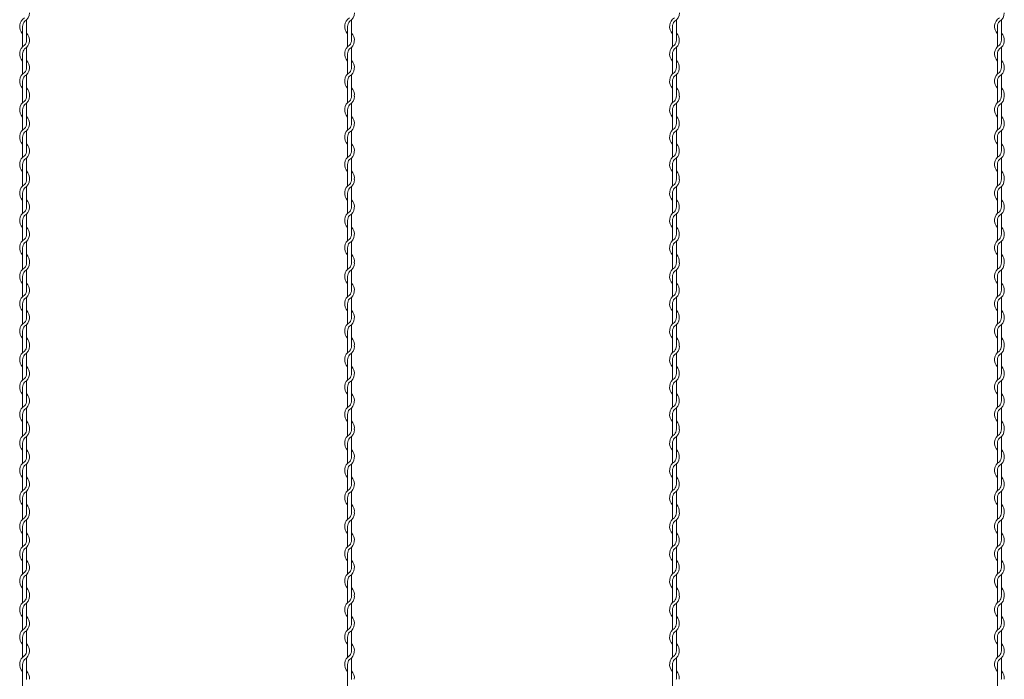
# Model space of a CAD drawing. Units: millimetres. Extents: x 573 to 8373, y 301 to 5801.
# Drawn here: x 4105 to 4408, y 4281 to 4484 of the extents above; entities that cross this region are included whole.
import ezdxf

# ---------------------------------------------------------------- set-up
doc = ezdxf.new("R2010")
doc.units = ezdxf.units.MM
doc.layers.get('0').update_dxf_attribs({"lineweight": 15})

msp = doc.modelspace()

# ---------------------------------------------------------------- linework, layer by layer
at = {"color": 0}
for p, q in [((4106.056, 4482.111), (4106.056, 4475.915)), ((4107.256, 4477.848), (4107.256, 4484.119)), ((4206.056, 4482.111), (4206.056, 4475.915)), ((4207.256, 4477.848), (4207.256, 4484.119)), ((4306.056, 4482.111), (4306.056, 4475.915)), ((4307.256, 4477.848), (4307.256, 4484.119)), ((4406.056, 4482.111), (4406.056, 4475.915)), ((4407.256, 4477.848), (4407.256, 4484.119)), ((4107.256, 4469.498), (4107.256, 4475.693)), ((4207.256, 4469.498), (4207.256, 4475.693)), ((4307.256, 4469.498), (4307.256, 4475.693)), ((4407.256, 4469.498), (4407.256, 4475.693)), ((4106.056, 4473.711), (4106.056, 4467.515)), ((4206.056, 4473.711), (4206.056, 4467.515)), ((4306.056, 4473.711), (4306.056, 4467.515)), ((4406.056, 4473.711), (4406.056, 4467.515)), ((4107.256, 4461.098), (4107.256, 4467.293)), ((4207.256, 4461.098), (4207.256, 4467.293)), ((4307.256, 4461.098), (4307.256, 4467.293)), ((4407.256, 4461.098), (4407.256, 4467.293)), ((4106.056, 4465.311), (4106.056, 4460.714)), ((4206.056, 4465.311), (4206.056, 4460.714)), ((4306.056, 4465.311), (4306.056, 4460.714)), ((4406.056, 4465.311), (4406.056, 4460.714)), ((4106.056, 4460.714), (4106.056, 4458.682)), ((4206.056, 4460.714), (4206.056, 4458.682)), ((4306.056, 4460.714), (4306.056, 4458.682)), ((4406.056, 4460.714), (4406.056, 4458.682)), ((4107.256, 4452.216), (4107.256, 4458.486)), ((4207.256, 4452.216), (4207.256, 4458.486)), ((4307.256, 4452.216), (4307.256, 4458.486)), ((4407.256, 4452.216), (4407.256, 4458.486)), ((4106.056, 4456.478), (4106.056, 4450.282)), ((4206.056, 4456.478), (4206.056, 4450.282)), ((4306.056, 4456.478), (4306.056, 4450.282)), ((4406.056, 4456.478), (4406.056, 4450.282)), ((4106.056, 4448.078), (4106.056, 4441.882)), ((4107.256, 4443.865), (4107.256, 4450.06)), ((4206.056, 4448.078), (4206.056, 4441.882)), ((4207.256, 4443.865), (4207.256, 4450.06)), ((4306.056, 4448.078), (4306.056, 4441.882)), ((4307.256, 4443.865), (4307.256, 4450.06)), ((4406.056, 4448.078), (4406.056, 4441.882)), ((4407.256, 4443.865), (4407.256, 4450.06)), ((4106.056, 4439.678), (4106.056, 4435.081)), ((4107.256, 4435.465), (4107.256, 4441.66)), ((4206.056, 4439.678), (4206.056, 4435.081)), ((4207.256, 4435.465), (4207.256, 4441.66)), ((4306.056, 4439.678), (4306.056, 4435.081)), ((4307.256, 4435.465), (4307.256, 4441.66)), ((4406.056, 4439.678), (4406.056, 4435.081)), ((4407.256, 4435.465), (4407.256, 4441.66)), ((4106.056, 4435.081), (4106.056, 4433.049)), ((4206.056, 4435.081), (4206.056, 4433.049)), ((4306.056, 4435.081), (4306.056, 4433.049)), ((4406.056, 4435.081), (4406.056, 4433.049)), ((4106.056, 4430.845), (4106.056, 4424.649)), ((4107.256, 4426.583), (4107.256, 4432.853)), ((4206.056, 4430.845), (4206.056, 4424.649)), ((4207.256, 4426.583), (4207.256, 4432.853)), ((4306.056, 4430.845), (4306.056, 4424.649)), ((4307.256, 4426.583), (4307.256, 4432.853)), ((4406.056, 4430.845), (4406.056, 4424.649)), ((4407.256, 4426.583), (4407.256, 4432.853)), ((4107.256, 4418.232), (4107.256, 4424.427)), ((4207.256, 4418.232), (4207.256, 4424.427)), ((4307.256, 4418.232), (4307.256, 4424.427)), ((4407.256, 4418.232), (4407.256, 4424.427)), ((4106.056, 4422.445), (4106.056, 4416.249)), ((4206.056, 4422.445), (4206.056, 4416.249)), ((4306.056, 4422.445), (4306.056, 4416.249)), ((4406.056, 4422.445), (4406.056, 4416.249)), ((4107.256, 4409.832), (4107.256, 4416.027)), ((4207.256, 4409.832), (4207.256, 4416.027)), ((4307.256, 4409.832), (4307.256, 4416.027)), ((4407.256, 4409.832), (4407.256, 4416.027)), ((4106.056, 4414.045), (4106.056, 4409.448)), ((4206.056, 4414.045), (4206.056, 4409.448)), ((4306.056, 4414.045), (4306.056, 4409.448)), ((4406.056, 4414.045), (4406.056, 4409.448)), ((4106.056, 4409.448), (4106.056, 4407.417)), ((4206.056, 4409.448), (4206.056, 4407.417)), ((4306.056, 4409.448), (4306.056, 4407.417)), ((4406.056, 4409.448), (4406.056, 4407.417)), ((4107.256, 4400.95), (4107.256, 4407.221)), ((4207.256, 4400.95), (4207.256, 4407.221)), ((4307.256, 4400.95), (4307.256, 4407.221)), ((4407.256, 4400.95), (4407.256, 4407.221)), ((4106.056, 4405.212), (4106.056, 4399.017)), ((4206.056, 4405.212), (4206.056, 4399.017)), ((4306.056, 4405.212), (4306.056, 4399.017)), ((4406.056, 4405.212), (4406.056, 4399.017)), ((4106.056, 4396.812), (4106.056, 4390.617)), ((4107.256, 4392.599), (4107.256, 4398.795)), ((4206.056, 4396.812), (4206.056, 4390.617)), ((4207.256, 4392.599), (4207.256, 4398.795)), ((4306.056, 4396.812), (4306.056, 4390.617)), ((4307.256, 4392.599), (4307.256, 4398.795)), ((4406.056, 4396.812), (4406.056, 4390.617)), ((4407.256, 4392.599), (4407.256, 4398.795)), ((4106.056, 4388.412), (4106.056, 4383.815)), ((4107.256, 4384.199), (4107.256, 4390.395)), ((4206.056, 4388.412), (4206.056, 4383.815)), ((4207.256, 4384.199), (4207.256, 4390.395)), ((4306.056, 4388.412), (4306.056, 4383.815)), ((4307.256, 4384.199), (4307.256, 4390.395)), ((4406.056, 4388.412), (4406.056, 4383.815)), ((4407.256, 4384.199), (4407.256, 4390.395)), ((4106.056, 4383.817), (4106.056, 4381.785)), ((4107.256, 4375.318), (4107.256, 4381.589)), ((4206.056, 4383.817), (4206.056, 4381.785)), ((4207.256, 4375.318), (4207.256, 4381.589)), ((4306.056, 4383.817), (4306.056, 4381.785)), ((4307.256, 4375.318), (4307.256, 4381.589)), ((4406.056, 4383.817), (4406.056, 4381.785)), ((4407.256, 4375.318), (4407.256, 4381.589)), ((4106.056, 4379.581), (4106.056, 4373.385)), ((4206.056, 4379.581), (4206.056, 4373.385)), ((4306.056, 4379.581), (4306.056, 4373.385)), ((4406.056, 4379.581), (4406.056, 4373.385)), ((4107.256, 4366.968), (4107.256, 4373.163)), ((4207.256, 4366.968), (4207.256, 4373.163)), ((4307.256, 4366.968), (4307.256, 4373.163)), ((4407.256, 4366.968), (4407.256, 4373.163)), ((4106.056, 4371.181), (4106.056, 4364.985)), ((4206.056, 4371.181), (4206.056, 4364.985)), ((4306.056, 4371.181), (4306.056, 4364.985)), ((4406.056, 4371.181), (4406.056, 4364.985)), ((4107.256, 4358.568), (4107.256, 4364.763)), ((4207.256, 4358.568), (4207.256, 4364.763)), ((4307.256, 4358.568), (4307.256, 4364.763)), ((4407.256, 4358.568), (4407.256, 4364.763)), ((4106.056, 4362.781), (4106.056, 4358.184)), ((4206.056, 4362.781), (4206.056, 4358.184)), ((4306.056, 4362.781), (4306.056, 4358.184)), ((4406.056, 4362.781), (4406.056, 4358.184)), ((4106.056, 4358.184), (4106.056, 4356.152)), ((4206.056, 4358.184), (4206.056, 4356.152)), ((4306.056, 4358.184), (4306.056, 4356.152)), ((4406.056, 4358.184), (4406.056, 4356.152)), ((4107.256, 4349.686), (4107.256, 4355.956)), ((4207.256, 4349.686), (4207.256, 4355.956)), ((4307.256, 4349.686), (4307.256, 4355.956)), ((4407.256, 4349.686), (4407.256, 4355.956)), ((4106.056, 4353.948), (4106.056, 4347.752)), ((4206.056, 4353.948), (4206.056, 4347.752)), ((4306.056, 4353.948), (4306.056, 4347.752)), ((4406.056, 4353.948), (4406.056, 4347.752)), ((4106.056, 4345.548), (4106.056, 4339.352)), ((4107.256, 4341.335), (4107.256, 4347.53)), ((4206.056, 4345.548), (4206.056, 4339.352)), ((4207.256, 4341.335), (4207.256, 4347.53)), ((4306.056, 4345.548), (4306.056, 4339.352)), ((4307.256, 4341.335), (4307.256, 4347.53)), ((4406.056, 4345.548), (4406.056, 4339.352)), ((4407.256, 4341.335), (4407.256, 4347.53)), ((4107.256, 4332.935), (4107.256, 4339.13)), ((4207.256, 4332.935), (4207.256, 4339.13)), ((4307.256, 4332.935), (4307.256, 4339.13)), ((4407.256, 4332.935), (4407.256, 4339.13)), ((4106.056, 4337.148), (4106.056, 4332.551)), ((4206.056, 4337.148), (4206.056, 4332.551)), ((4306.056, 4337.148), (4306.056, 4332.551)), ((4406.056, 4337.148), (4406.056, 4332.551)), ((4106.056, 4332.551), (4106.056, 4330.519)), ((4107.256, 4324.053), (4107.256, 4330.323)), ((4206.056, 4332.551), (4206.056, 4330.519)), ((4207.256, 4324.053), (4207.256, 4330.323)), ((4306.056, 4332.551), (4306.056, 4330.519)), ((4307.256, 4324.053), (4307.256, 4330.323)), ((4406.056, 4332.551), (4406.056, 4330.519)), ((4407.256, 4324.053), (4407.256, 4330.323)), ((4106.056, 4328.315), (4106.056, 4322.119)), ((4206.056, 4328.315), (4206.056, 4322.119)), ((4306.056, 4328.315), (4306.056, 4322.119)), ((4406.056, 4328.315), (4406.056, 4322.119)), ((4107.256, 4315.702), (4107.256, 4321.897)), ((4207.256, 4315.702), (4207.256, 4321.897)), ((4307.256, 4315.702), (4307.256, 4321.897)), ((4407.256, 4315.702), (4407.256, 4321.897)), ((4106.056, 4319.915), (4106.056, 4313.719)), ((4206.056, 4319.915), (4206.056, 4313.719)), ((4306.056, 4319.915), (4306.056, 4313.719)), ((4406.056, 4319.915), (4406.056, 4313.719)), ((4107.256, 4307.302), (4107.256, 4313.497)), ((4207.256, 4307.302), (4207.256, 4313.497)), ((4307.256, 4307.302), (4307.256, 4313.497)), ((4407.256, 4307.302), (4407.256, 4313.497)), ((4106.056, 4311.515), (4106.056, 4306.918)), ((4206.056, 4311.515), (4206.056, 4306.918)), ((4306.056, 4311.515), (4306.056, 4306.918)), ((4406.056, 4311.515), (4406.056, 4306.918)), ((4106.056, 4306.918), (4106.056, 4304.887)), ((4206.056, 4306.918), (4206.056, 4304.887)), ((4306.056, 4306.918), (4306.056, 4304.887)), ((4406.056, 4306.918), (4406.056, 4304.887)), ((4106.056, 4302.682), (4106.056, 4296.487)), ((4107.256, 4298.42), (4107.256, 4304.691)), ((4206.056, 4302.682), (4206.056, 4296.487)), ((4207.256, 4298.42), (4207.256, 4304.691)), ((4306.056, 4302.682), (4306.056, 4296.487)), ((4307.256, 4298.42), (4307.256, 4304.691)), ((4406.056, 4302.682), (4406.056, 4296.487)), ((4407.256, 4298.42), (4407.256, 4304.691)), ((4106.056, 4294.282), (4106.056, 4288.087)), ((4107.256, 4290.069), (4107.256, 4296.265)), ((4206.056, 4294.282), (4206.056, 4288.087)), ((4207.256, 4290.069), (4207.256, 4296.265)), ((4306.056, 4294.282), (4306.056, 4288.087)), ((4307.256, 4290.069), (4307.256, 4296.265)), ((4406.056, 4294.282), (4406.056, 4288.087)), ((4407.256, 4290.069), (4407.256, 4296.265)), ((4107.256, 4281.669), (4107.256, 4287.865)), ((4207.256, 4281.669), (4207.256, 4287.865)), ((4307.256, 4281.669), (4307.256, 4287.865)), ((4407.256, 4281.669), (4407.256, 4287.865)), ((4106.056, 4285.882), (4106.056, 4281.285)), ((4206.056, 4285.882), (4206.056, 4281.285)), ((4306.056, 4285.882), (4306.056, 4281.285)), ((4406.056, 4285.882), (4406.056, 4281.285)), ((4106.056, 4281.287), (4106.056, 4279.255)), ((4206.056, 4281.287), (4206.056, 4279.255)), ((4306.056, 4281.287), (4306.056, 4279.255)), ((4406.056, 4281.287), (4406.056, 4279.255))]:
    msp.add_line(p, q, dxfattribs=at)
for centre, radius, start, end in [((4108.306, 4482.111), 3.15, 121.58814, 224.41531), ((4105.006, 4486.324), 3.15, 301.58814, 0), ((4208.306, 4482.111), 3.15, 121.58814, 224.41531), ((4205.006, 4486.324), 3.15, 301.58814, 0), ((4308.306, 4482.111), 3.15, 121.58814, 224.41531), ((4305.006, 4486.324), 3.15, 301.58814, 0), ((4408.306, 4482.111), 3.15, 121.58814, 224.41531), ((4405.006, 4486.324), 3.15, 301.58814, 0), ((4108.306, 4482.111), 2.25, 137.16657, 180), ((4208.306, 4482.111), 2.25, 137.16657, 180), ((4308.306, 4482.111), 2.25, 137.16657, 180), ((4408.306, 4482.111), 2.25, 137.16657, 180), ((4105.006, 4477.898), 3.15, 301.58814, 44.41531), ((4205.006, 4477.898), 3.15, 301.58814, 44.41531), ((4305.006, 4477.898), 3.15, 301.58814, 44.41531), ((4405.006, 4477.898), 3.15, 301.58814, 44.41531), ((4108.306, 4473.711), 3.15, 121.83736, 224.41531), ((4105.006, 4477.898), 2.25, 317.16657, 0), ((4208.306, 4473.711), 3.15, 121.83736, 224.41531), ((4205.006, 4477.898), 2.25, 317.16657, 0), ((4308.306, 4473.711), 3.15, 121.83736, 224.41531), ((4305.006, 4477.898), 2.25, 317.16657, 0), ((4408.306, 4473.711), 3.15, 121.83736, 224.41531), ((4405.006, 4477.898), 2.25, 317.16657, 0), ((4108.306, 4473.711), 2.25, 137.65546, 180.24444), ((4208.306, 4473.711), 2.25, 137.65546, 180.24444), ((4308.306, 4473.711), 2.25, 137.65546, 180.24444), ((4408.306, 4473.711), 2.25, 137.65546, 180.24444), ((4105.006, 4469.498), 3.15, 301.58814, 44.41531), ((4105.006, 4469.498), 2.25, 317.16657, 0), ((4205.006, 4469.498), 3.15, 301.58814, 44.41531), ((4205.006, 4469.498), 2.25, 317.16657, 0), ((4305.006, 4469.498), 3.15, 301.58814, 44.41531), ((4305.006, 4469.498), 2.25, 317.16657, 0), ((4405.006, 4469.498), 3.15, 301.58814, 44.41531), ((4405.006, 4469.498), 2.25, 317.16657, 0), ((4108.306, 4465.311), 3.15, 121.83736, 224.41531), ((4108.306, 4465.311), 2.25, 137.65546, 180.24444), ((4208.306, 4465.311), 3.15, 121.83736, 224.41531), ((4208.306, 4465.311), 2.25, 137.65546, 180.24444), ((4308.306, 4465.311), 3.15, 121.83736, 224.41531), ((4308.306, 4465.311), 2.25, 137.65546, 180.24444), ((4408.306, 4465.311), 3.15, 121.83736, 224.41531), ((4408.306, 4465.311), 2.25, 137.65546, 180.24444), ((4105.006, 4461.098), 3.15, 353.00172, 44.41531), ((4205.006, 4461.098), 3.15, 353.00172, 44.41531), ((4305.006, 4461.098), 3.15, 353.00172, 44.41531), ((4405.006, 4461.098), 3.15, 353.00172, 44.41531), ((4105.006, 4460.691), 2.25, 317.16657, 0.25332), ((4105.006, 4460.691), 3.15, 301.58814, 0), ((4105.006, 4461.098), 2.25, 349.58604, 0), ((4205.006, 4460.691), 2.25, 317.16657, 0.25332), ((4205.006, 4460.691), 3.15, 301.58814, 0), ((4205.006, 4461.098), 2.25, 349.58604, 0), ((4305.006, 4460.691), 2.25, 317.16657, 0.25332), ((4305.006, 4460.691), 3.15, 301.58814, 0), ((4305.006, 4461.098), 2.25, 349.58604, 0), ((4405.006, 4460.691), 2.25, 317.16657, 0.25332), ((4405.006, 4460.691), 3.15, 301.58814, 0), ((4405.006, 4461.098), 2.25, 349.58604, 0), ((4108.306, 4456.478), 3.15, 121.58814, 224.41531), ((4108.306, 4456.478), 2.25, 137.16657, 180), ((4208.306, 4456.478), 3.15, 121.58814, 224.41531), ((4208.306, 4456.478), 2.25, 137.16657, 180), ((4308.306, 4456.478), 3.15, 121.58814, 224.41531), ((4308.306, 4456.478), 2.25, 137.16657, 180), ((4408.306, 4456.478), 3.15, 121.58814, 224.41531), ((4408.306, 4456.478), 2.25, 137.16657, 180), ((4105.006, 4452.265), 3.15, 301.58814, 44.41531), ((4205.006, 4452.265), 3.15, 301.58814, 44.41531), ((4305.006, 4452.265), 3.15, 301.58814, 44.41531), ((4405.006, 4452.265), 3.15, 301.58814, 44.41531), ((4105.006, 4452.265), 2.25, 317.16657, 0), ((4205.006, 4452.265), 2.25, 317.16657, 0), ((4305.006, 4452.265), 2.25, 317.16657, 0), ((4405.006, 4452.265), 2.25, 317.16657, 0), ((4108.306, 4448.078), 3.15, 121.83736, 224.41531), ((4108.306, 4448.078), 2.25, 137.65546, 180.24444), ((4208.306, 4448.078), 3.15, 121.83736, 224.41531), ((4208.306, 4448.078), 2.25, 137.65546, 180.24444), ((4308.306, 4448.078), 3.15, 121.83736, 224.41531), ((4308.306, 4448.078), 2.25, 137.65546, 180.24444), ((4408.306, 4448.078), 3.15, 121.83736, 224.41531), ((4408.306, 4448.078), 2.25, 137.65546, 180.24444), ((4105.006, 4443.865), 3.15, 301.58814, 44.41531), ((4205.006, 4443.865), 3.15, 301.58814, 44.41531), ((4305.006, 4443.865), 3.15, 301.58814, 44.41531), ((4405.006, 4443.865), 3.15, 301.58814, 44.41531), ((4108.306, 4439.678), 3.15, 121.83736, 224.41531), ((4105.006, 4443.865), 2.25, 317.16657, 0), ((4208.306, 4439.678), 3.15, 121.83736, 224.41531), ((4205.006, 4443.865), 2.25, 317.16657, 0), ((4308.306, 4439.678), 3.15, 121.83736, 224.41531), ((4305.006, 4443.865), 2.25, 317.16657, 0), ((4408.306, 4439.678), 3.15, 121.83736, 224.41531), ((4405.006, 4443.865), 2.25, 317.16657, 0), ((4108.306, 4439.678), 2.25, 137.65546, 180.24444), ((4208.306, 4439.678), 2.25, 137.65546, 180.24444), ((4308.306, 4439.678), 2.25, 137.65546, 180.24444), ((4408.306, 4439.678), 2.25, 137.65546, 180.24444), ((4105.006, 4435.465), 3.15, 353.00172, 44.41531), ((4205.006, 4435.465), 3.15, 353.00172, 44.41531), ((4305.006, 4435.465), 3.15, 353.00172, 44.41531), ((4405.006, 4435.465), 3.15, 353.00172, 44.41531), ((4108.306, 4430.845), 3.15, 121.58814, 224.41531), ((4105.006, 4435.058), 2.25, 317.16657, 0.25332), ((4105.006, 4435.058), 3.15, 301.58814, 0), ((4105.006, 4435.465), 2.25, 349.58604, 0), ((4208.306, 4430.845), 3.15, 121.58814, 224.41531), ((4205.006, 4435.058), 2.25, 317.16657, 0.25332), ((4205.006, 4435.058), 3.15, 301.58814, 0), ((4205.006, 4435.465), 2.25, 349.58604, 0), ((4308.306, 4430.845), 3.15, 121.58814, 224.41531), ((4305.006, 4435.058), 2.25, 317.16657, 0.25332), ((4305.006, 4435.058), 3.15, 301.58814, 0), ((4305.006, 4435.465), 2.25, 349.58604, 0), ((4408.306, 4430.845), 3.15, 121.58814, 224.41531), ((4405.006, 4435.058), 2.25, 317.16657, 0.25332), ((4405.006, 4435.058), 3.15, 301.58814, 0), ((4405.006, 4435.465), 2.25, 349.58604, 0), ((4108.306, 4430.845), 2.25, 137.16657, 180), ((4208.306, 4430.845), 2.25, 137.16657, 180), ((4308.306, 4430.845), 2.25, 137.16657, 180), ((4408.306, 4430.845), 2.25, 137.16657, 180), ((4105.006, 4426.632), 3.15, 301.58814, 44.41531), ((4205.006, 4426.632), 3.15, 301.58814, 44.41531), ((4305.006, 4426.632), 3.15, 301.58814, 44.41531), ((4405.006, 4426.632), 3.15, 301.58814, 44.41531), ((4108.306, 4422.445), 3.15, 121.83736, 224.41531), ((4108.306, 4422.445), 2.25, 137.65546, 180.24444), ((4105.006, 4426.632), 2.25, 317.16657, 0), ((4208.306, 4422.445), 3.15, 121.83736, 224.41531), ((4208.306, 4422.445), 2.25, 137.65546, 180.24444), ((4205.006, 4426.632), 2.25, 317.16657, 0), ((4308.306, 4422.445), 3.15, 121.83736, 224.41531), ((4308.306, 4422.445), 2.25, 137.65546, 180.24444), ((4305.006, 4426.632), 2.25, 317.16657, 0), ((4408.306, 4422.445), 3.15, 121.83736, 224.41531), ((4408.306, 4422.445), 2.25, 137.65546, 180.24444), ((4405.006, 4426.632), 2.25, 317.16657, 0), ((4105.006, 4418.232), 3.15, 301.58814, 44.41531), ((4105.006, 4418.232), 2.25, 317.16657, 0), ((4205.006, 4418.232), 3.15, 301.58814, 44.41531), ((4205.006, 4418.232), 2.25, 317.16657, 0), ((4305.006, 4418.232), 3.15, 301.58814, 44.41531), ((4305.006, 4418.232), 2.25, 317.16657, 0), ((4405.006, 4418.232), 3.15, 301.58814, 44.41531), ((4405.006, 4418.232), 2.25, 317.16657, 0), ((4108.306, 4414.045), 3.15, 121.83736, 224.41531), ((4108.306, 4414.045), 2.25, 137.65546, 180.24444), ((4208.306, 4414.045), 3.15, 121.83736, 224.41531), ((4208.306, 4414.045), 2.25, 137.65546, 180.24444), ((4308.306, 4414.045), 3.15, 121.83736, 224.41531), ((4308.306, 4414.045), 2.25, 137.65546, 180.24444), ((4408.306, 4414.045), 3.15, 121.83736, 224.41531), ((4408.306, 4414.045), 2.25, 137.65546, 180.24444), ((4105.006, 4409.832), 3.15, 353.00172, 44.41531), ((4205.006, 4409.832), 3.15, 353.00172, 44.41531), ((4305.006, 4409.832), 3.15, 353.00172, 44.41531), ((4405.006, 4409.832), 3.15, 353.00172, 44.41531), ((4105.006, 4409.425), 2.25, 317.16657, 0.25332), ((4105.006, 4409.425), 3.15, 301.58814, 0), ((4105.006, 4409.832), 2.25, 349.58604, 0), ((4205.006, 4409.425), 2.25, 317.16657, 0.25332), ((4205.006, 4409.425), 3.15, 301.58814, 0), ((4205.006, 4409.832), 2.25, 349.58604, 0), ((4305.006, 4409.425), 2.25, 317.16657, 0.25332), ((4305.006, 4409.425), 3.15, 301.58814, 0), ((4305.006, 4409.832), 2.25, 349.58604, 0), ((4405.006, 4409.425), 2.25, 317.16657, 0.25332), ((4405.006, 4409.425), 3.15, 301.58814, 0), ((4405.006, 4409.832), 2.25, 349.58604, 0), ((4108.306, 4405.212), 3.15, 121.58814, 224.41531), ((4108.306, 4405.212), 2.25, 137.16657, 180), ((4208.306, 4405.212), 3.15, 121.58814, 224.41531), ((4208.306, 4405.212), 2.25, 137.16657, 180), ((4308.306, 4405.212), 3.15, 121.58814, 224.41531), ((4308.306, 4405.212), 2.25, 137.16657, 180), ((4408.306, 4405.212), 3.15, 121.58814, 224.41531), ((4408.306, 4405.212), 2.25, 137.16657, 180), ((4105.006, 4400.999), 3.15, 301.58814, 44.41531), ((4205.006, 4400.999), 3.15, 301.58814, 44.41531), ((4305.006, 4400.999), 3.15, 301.58814, 44.41531), ((4405.006, 4400.999), 3.15, 301.58814, 44.41531), ((4105.006, 4400.999), 2.25, 317.16657, 0), ((4205.006, 4400.999), 2.25, 317.16657, 0), ((4305.006, 4400.999), 2.25, 317.16657, 0), ((4405.006, 4400.999), 2.25, 317.16657, 0), ((4108.306, 4396.812), 3.15, 121.83736, 224.41531), ((4108.306, 4396.812), 2.25, 137.65546, 180.24444), ((4208.306, 4396.812), 3.15, 121.83736, 224.41531), ((4208.306, 4396.812), 2.25, 137.65546, 180.24444), ((4308.306, 4396.812), 3.15, 121.83736, 224.41531), ((4308.306, 4396.812), 2.25, 137.65546, 180.24444), ((4408.306, 4396.812), 3.15, 121.83736, 224.41531), ((4408.306, 4396.812), 2.25, 137.65546, 180.24444), ((4105.006, 4392.599), 3.15, 301.58814, 44.41531), ((4205.006, 4392.599), 3.15, 301.58814, 44.41531), ((4305.006, 4392.599), 3.15, 301.58814, 44.41531), ((4405.006, 4392.599), 3.15, 301.58814, 44.41531), ((4108.306, 4388.412), 3.15, 121.83736, 224.41531), ((4105.006, 4392.599), 2.25, 317.16657, 0), ((4208.306, 4388.412), 3.15, 121.83736, 224.41531), ((4205.006, 4392.599), 2.25, 317.16657, 0), ((4308.306, 4388.412), 3.15, 121.83736, 224.41531), ((4305.006, 4392.599), 2.25, 317.16657, 0), ((4408.306, 4388.412), 3.15, 121.83736, 224.41531), ((4405.006, 4392.599), 2.25, 317.16657, 0), ((4108.306, 4388.412), 2.25, 137.65546, 180.24444), ((4208.306, 4388.412), 2.25, 137.65546, 180.24444), ((4308.306, 4388.412), 2.25, 137.65546, 180.24444), ((4408.306, 4388.412), 2.25, 137.65546, 180.24444), ((4105.006, 4384.199), 3.15, 353.00172, 44.41531), ((4205.006, 4384.199), 3.15, 353.00172, 44.41531), ((4305.006, 4384.199), 3.15, 353.00172, 44.41531), ((4405.006, 4384.199), 3.15, 353.00172, 44.41531), ((4108.306, 4379.581), 3.15, 121.58814, 224.41531), ((4105.006, 4383.794), 2.25, 317.16657, 0.25332), ((4105.006, 4383.794), 3.15, 301.58814, 0), ((4105.006, 4384.199), 2.25, 349.58604, 0), ((4208.306, 4379.581), 3.15, 121.58814, 224.41531), ((4205.006, 4383.794), 2.25, 317.16657, 0.25332), ((4205.006, 4383.794), 3.15, 301.58814, 0), ((4205.006, 4384.199), 2.25, 349.58604, 0), ((4308.306, 4379.581), 3.15, 121.58814, 224.41531), ((4305.006, 4383.794), 2.25, 317.16657, 0.25332), ((4305.006, 4383.794), 3.15, 301.58814, 0), ((4305.006, 4384.199), 2.25, 349.58604, 0), ((4408.306, 4379.581), 3.15, 121.58814, 224.41531), ((4405.006, 4383.794), 2.25, 317.16657, 0.25332), ((4405.006, 4383.794), 3.15, 301.58814, 0), ((4405.006, 4384.199), 2.25, 349.58604, 0), ((4108.306, 4379.581), 2.25, 137.16657, 180), ((4208.306, 4379.581), 2.25, 137.16657, 180), ((4308.306, 4379.581), 2.25, 137.16657, 180), ((4408.306, 4379.581), 2.25, 137.16657, 180), ((4105.006, 4375.368), 3.15, 301.58814, 44.41531), ((4105.006, 4375.368), 2.25, 317.16657, 0), ((4205.006, 4375.368), 3.15, 301.58814, 44.41531), ((4205.006, 4375.368), 2.25, 317.16657, 0), ((4305.006, 4375.368), 3.15, 301.58814, 44.41531), ((4305.006, 4375.368), 2.25, 317.16657, 0), ((4405.006, 4375.368), 3.15, 301.58814, 44.41531), ((4405.006, 4375.368), 2.25, 317.16657, 0), ((4108.306, 4371.181), 3.15, 121.83736, 224.41531), ((4108.306, 4371.181), 2.25, 137.65546, 180.24444), ((4208.306, 4371.181), 3.15, 121.83736, 224.41531), ((4208.306, 4371.181), 2.25, 137.65546, 180.24444), ((4308.306, 4371.181), 3.15, 121.83736, 224.41531), ((4308.306, 4371.181), 2.25, 137.65546, 180.24444), ((4408.306, 4371.181), 3.15, 121.83736, 224.41531), ((4408.306, 4371.181), 2.25, 137.65546, 180.24444), ((4105.006, 4366.968), 3.15, 301.58814, 44.41531), ((4105.006, 4366.968), 2.25, 317.16657, 0), ((4205.006, 4366.968), 3.15, 301.58814, 44.41531), ((4205.006, 4366.968), 2.25, 317.16657, 0), ((4305.006, 4366.968), 3.15, 301.58814, 44.41531), ((4305.006, 4366.968), 2.25, 317.16657, 0), ((4405.006, 4366.968), 3.15, 301.58814, 44.41531), ((4405.006, 4366.968), 2.25, 317.16657, 0), ((4108.306, 4362.781), 3.15, 121.83736, 224.41531), ((4108.306, 4362.781), 2.25, 137.65546, 180.24444), ((4208.306, 4362.781), 3.15, 121.83736, 224.41531), ((4208.306, 4362.781), 2.25, 137.65546, 180.24444), ((4308.306, 4362.781), 3.15, 121.83736, 224.41531), ((4308.306, 4362.781), 2.25, 137.65546, 180.24444), ((4408.306, 4362.781), 3.15, 121.83736, 224.41531), ((4408.306, 4362.781), 2.25, 137.65546, 180.24444), ((4105.006, 4358.568), 3.15, 353.00172, 44.41531), ((4205.006, 4358.568), 3.15, 353.00172, 44.41531), ((4305.006, 4358.568), 3.15, 353.00172, 44.41531), ((4405.006, 4358.568), 3.15, 353.00172, 44.41531), ((4105.006, 4358.161), 2.25, 317.16657, 0.25332), ((4105.006, 4358.161), 3.15, 301.58814, 0), ((4105.006, 4358.568), 2.25, 349.58604, 0), ((4205.006, 4358.161), 2.25, 317.16657, 0.25332), ((4205.006, 4358.161), 3.15, 301.58814, 0), ((4205.006, 4358.568), 2.25, 349.58604, 0), ((4305.006, 4358.161), 2.25, 317.16657, 0.25332), ((4305.006, 4358.161), 3.15, 301.58814, 0), ((4305.006, 4358.568), 2.25, 349.58604, 0), ((4405.006, 4358.161), 2.25, 317.16657, 0.25332), ((4405.006, 4358.161), 3.15, 301.58814, 0), ((4405.006, 4358.568), 2.25, 349.58604, 0), ((4108.306, 4353.948), 3.15, 121.58814, 224.41531), ((4108.306, 4353.948), 2.25, 137.16657, 180), ((4208.306, 4353.948), 3.15, 121.58814, 224.41531), ((4208.306, 4353.948), 2.25, 137.16657, 180), ((4308.306, 4353.948), 3.15, 121.58814, 224.41531), ((4308.306, 4353.948), 2.25, 137.16657, 180), ((4408.306, 4353.948), 3.15, 121.58814, 224.41531), ((4408.306, 4353.948), 2.25, 137.16657, 180), ((4105.006, 4349.735), 3.15, 301.58814, 44.41531), ((4205.006, 4349.735), 3.15, 301.58814, 44.41531), ((4305.006, 4349.735), 3.15, 301.58814, 44.41531), ((4405.006, 4349.735), 3.15, 301.58814, 44.41531), ((4108.306, 4345.548), 3.15, 121.83736, 224.41531), ((4105.006, 4349.735), 2.25, 317.16657, 0), ((4208.306, 4345.548), 3.15, 121.83736, 224.41531), ((4205.006, 4349.735), 2.25, 317.16657, 0), ((4308.306, 4345.548), 3.15, 121.83736, 224.41531), ((4305.006, 4349.735), 2.25, 317.16657, 0), ((4408.306, 4345.548), 3.15, 121.83736, 224.41531), ((4405.006, 4349.735), 2.25, 317.16657, 0), ((4108.306, 4345.548), 2.25, 137.65546, 180.24444), ((4208.306, 4345.548), 2.25, 137.65546, 180.24444), ((4308.306, 4345.548), 2.25, 137.65546, 180.24444), ((4408.306, 4345.548), 2.25, 137.65546, 180.24444), ((4105.006, 4341.335), 3.15, 301.58814, 44.41531), ((4205.006, 4341.335), 3.15, 301.58814, 44.41531), ((4305.006, 4341.335), 3.15, 301.58814, 44.41531), ((4405.006, 4341.335), 3.15, 301.58814, 44.41531), ((4108.306, 4337.148), 3.15, 121.83736, 224.41531), ((4105.006, 4341.335), 2.25, 317.16657, 0), ((4208.306, 4337.148), 3.15, 121.83736, 224.41531), ((4205.006, 4341.335), 2.25, 317.16657, 0), ((4308.306, 4337.148), 3.15, 121.83736, 224.41531), ((4305.006, 4341.335), 2.25, 317.16657, 0), ((4408.306, 4337.148), 3.15, 121.83736, 224.41531), ((4405.006, 4341.335), 2.25, 317.16657, 0), ((4108.306, 4337.148), 2.25, 137.65546, 180.24444), ((4208.306, 4337.148), 2.25, 137.65546, 180.24444), ((4308.306, 4337.148), 2.25, 137.65546, 180.24444), ((4408.306, 4337.148), 2.25, 137.65546, 180.24444), ((4105.006, 4332.935), 2.25, 349.58604, 0), ((4105.006, 4332.935), 3.15, 353.00172, 44.41531), ((4205.006, 4332.935), 2.25, 349.58604, 0), ((4205.006, 4332.935), 3.15, 353.00172, 44.41531), ((4305.006, 4332.935), 2.25, 349.58604, 0), ((4305.006, 4332.935), 3.15, 353.00172, 44.41531), ((4405.006, 4332.935), 2.25, 349.58604, 0), ((4405.006, 4332.935), 3.15, 353.00172, 44.41531), ((4108.306, 4328.315), 3.15, 121.58814, 224.41531), ((4105.006, 4332.528), 2.25, 317.16657, 0.25332), ((4105.006, 4332.528), 3.15, 301.58814, 0), ((4208.306, 4328.315), 3.15, 121.58814, 224.41531), ((4205.006, 4332.528), 2.25, 317.16657, 0.25332), ((4205.006, 4332.528), 3.15, 301.58814, 0), ((4308.306, 4328.315), 3.15, 121.58814, 224.41531), ((4305.006, 4332.528), 2.25, 317.16657, 0.25332), ((4305.006, 4332.528), 3.15, 301.58814, 0), ((4408.306, 4328.315), 3.15, 121.58814, 224.41531), ((4405.006, 4332.528), 2.25, 317.16657, 0.25332), ((4405.006, 4332.528), 3.15, 301.58814, 0), ((4108.306, 4328.315), 2.25, 137.16657, 180), ((4208.306, 4328.315), 2.25, 137.16657, 180), ((4308.306, 4328.315), 2.25, 137.16657, 180), ((4408.306, 4328.315), 2.25, 137.16657, 180), ((4105.006, 4324.102), 3.15, 301.58814, 44.41531), ((4105.006, 4324.102), 2.25, 317.16657, 0), ((4205.006, 4324.102), 3.15, 301.58814, 44.41531), ((4205.006, 4324.102), 2.25, 317.16657, 0), ((4305.006, 4324.102), 3.15, 301.58814, 44.41531), ((4305.006, 4324.102), 2.25, 317.16657, 0), ((4405.006, 4324.102), 3.15, 301.58814, 44.41531), ((4405.006, 4324.102), 2.25, 317.16657, 0), ((4108.306, 4319.915), 3.15, 121.83736, 224.41531), ((4108.306, 4319.915), 2.25, 137.65546, 180.24444), ((4208.306, 4319.915), 3.15, 121.83736, 224.41531), ((4208.306, 4319.915), 2.25, 137.65546, 180.24444), ((4308.306, 4319.915), 3.15, 121.83736, 224.41531), ((4308.306, 4319.915), 2.25, 137.65546, 180.24444), ((4408.306, 4319.915), 3.15, 121.83736, 224.41531), ((4408.306, 4319.915), 2.25, 137.65546, 180.24444), ((4105.006, 4315.702), 3.15, 301.58814, 44.41531), ((4205.006, 4315.702), 3.15, 301.58814, 44.41531), ((4305.006, 4315.702), 3.15, 301.58814, 44.41531), ((4405.006, 4315.702), 3.15, 301.58814, 44.41531), ((4105.006, 4315.702), 2.25, 317.16657, 0), ((4205.006, 4315.702), 2.25, 317.16657, 0), ((4305.006, 4315.702), 2.25, 317.16657, 0), ((4405.006, 4315.702), 2.25, 317.16657, 0), ((4108.306, 4311.515), 3.15, 121.83736, 224.41531), ((4108.306, 4311.515), 2.25, 137.65546, 180.24444), ((4208.306, 4311.515), 3.15, 121.83736, 224.41531), ((4208.306, 4311.515), 2.25, 137.65546, 180.24444), ((4308.306, 4311.515), 3.15, 121.83736, 224.41531), ((4308.306, 4311.515), 2.25, 137.65546, 180.24444), ((4408.306, 4311.515), 3.15, 121.83736, 224.41531), ((4408.306, 4311.515), 2.25, 137.65546, 180.24444), ((4105.006, 4307.302), 3.15, 353.00172, 44.41531), ((4205.006, 4307.302), 3.15, 353.00172, 44.41531), ((4305.006, 4307.302), 3.15, 353.00172, 44.41531), ((4405.006, 4307.302), 3.15, 353.00172, 44.41531), ((4105.006, 4306.895), 2.25, 317.16657, 0.25332), ((4105.006, 4306.895), 3.15, 301.58814, 0), ((4105.006, 4307.302), 2.25, 349.58604, 0), ((4205.006, 4306.895), 2.25, 317.16657, 0.25332), ((4205.006, 4306.895), 3.15, 301.58814, 0), ((4205.006, 4307.302), 2.25, 349.58604, 0), ((4305.006, 4306.895), 2.25, 317.16657, 0.25332), ((4305.006, 4306.895), 3.15, 301.58814, 0), ((4305.006, 4307.302), 2.25, 349.58604, 0), ((4405.006, 4306.895), 2.25, 317.16657, 0.25332), ((4405.006, 4306.895), 3.15, 301.58814, 0), ((4405.006, 4307.302), 2.25, 349.58604, 0), ((4108.306, 4302.682), 3.15, 121.58814, 224.41531), ((4108.306, 4302.682), 2.25, 137.16657, 180), ((4208.306, 4302.682), 3.15, 121.58814, 224.41531), ((4208.306, 4302.682), 2.25, 137.16657, 180), ((4308.306, 4302.682), 3.15, 121.58814, 224.41531), ((4308.306, 4302.682), 2.25, 137.16657, 180), ((4408.306, 4302.682), 3.15, 121.58814, 224.41531), ((4408.306, 4302.682), 2.25, 137.16657, 180), ((4105.006, 4298.469), 3.15, 301.58814, 44.41531), ((4205.006, 4298.469), 3.15, 301.58814, 44.41531), ((4305.006, 4298.469), 3.15, 301.58814, 44.41531), ((4405.006, 4298.469), 3.15, 301.58814, 44.41531), ((4108.306, 4294.282), 3.15, 121.83736, 224.41531), ((4105.006, 4298.469), 2.25, 317.16657, 0), ((4208.306, 4294.282), 3.15, 121.83736, 224.41531), ((4205.006, 4298.469), 2.25, 317.16657, 0), ((4308.306, 4294.282), 3.15, 121.83736, 224.41531), ((4305.006, 4298.469), 2.25, 317.16657, 0), ((4408.306, 4294.282), 3.15, 121.83736, 224.41531), ((4405.006, 4298.469), 2.25, 317.16657, 0), ((4108.306, 4294.282), 2.25, 137.65546, 180.24444), ((4208.306, 4294.282), 2.25, 137.65546, 180.24444), ((4308.306, 4294.282), 2.25, 137.65546, 180.24444), ((4408.306, 4294.282), 2.25, 137.65546, 180.24444), ((4105.006, 4290.069), 3.15, 301.58814, 44.41531), ((4205.006, 4290.069), 3.15, 301.58814, 44.41531), ((4305.006, 4290.069), 3.15, 301.58814, 44.41531), ((4405.006, 4290.069), 3.15, 301.58814, 44.41531), ((4108.306, 4285.882), 3.15, 121.83736, 224.41531), ((4105.006, 4290.069), 2.25, 317.16657, 0), ((4208.306, 4285.882), 3.15, 121.83736, 224.41531), ((4205.006, 4290.069), 2.25, 317.16657, 0), ((4308.306, 4285.882), 3.15, 121.83736, 224.41531), ((4305.006, 4290.069), 2.25, 317.16657, 0), ((4408.306, 4285.882), 3.15, 121.83736, 224.41531), ((4405.006, 4290.069), 2.25, 317.16657, 0), ((4108.306, 4285.882), 2.25, 137.65546, 180.24444), ((4208.306, 4285.882), 2.25, 137.65546, 180.24444), ((4308.306, 4285.882), 2.25, 137.65546, 180.24444), ((4408.306, 4285.882), 2.25, 137.65546, 180.24444), ((4105.006, 4281.669), 2.25, 349.58604, 0), ((4105.006, 4281.669), 3.15, 353.00172, 44.41531), ((4205.006, 4281.669), 2.25, 349.58604, 0), ((4205.006, 4281.669), 3.15, 353.00172, 44.41531), ((4305.006, 4281.669), 2.25, 349.58604, 0), ((4305.006, 4281.669), 3.15, 353.00172, 44.41531), ((4405.006, 4281.669), 2.25, 349.58604, 0), ((4405.006, 4281.669), 3.15, 353.00172, 44.41531)]:
    msp.add_arc(centre, radius, start, end, dxfattribs=at)

doc.saveas('drawing.dxf')
